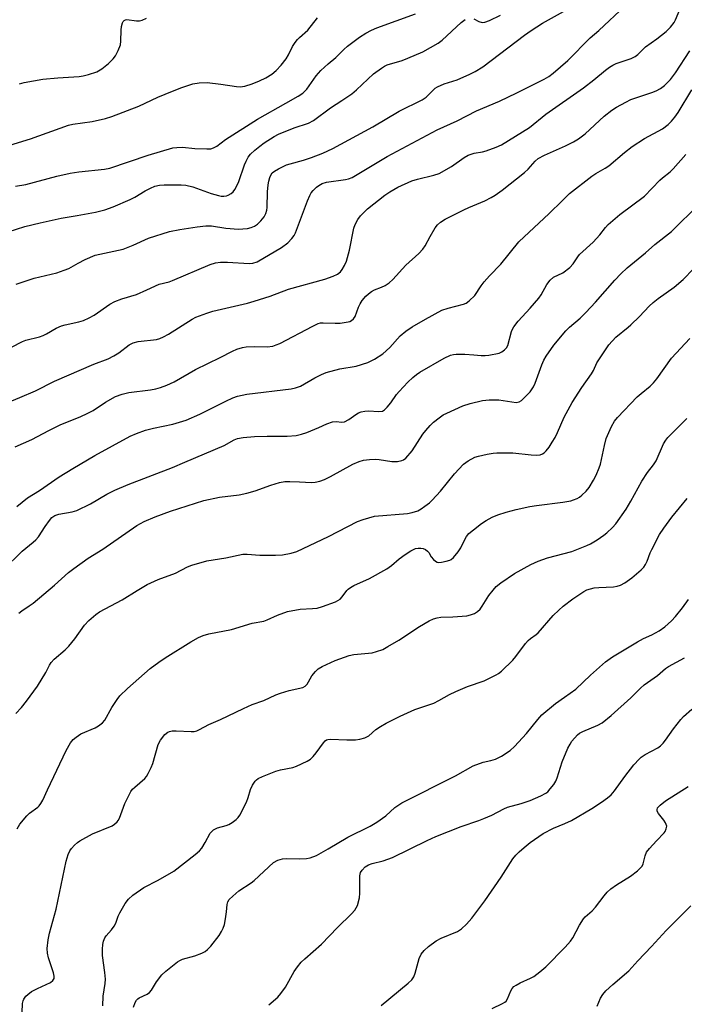
# Model space of a CAD drawing. Units: inches. Extents: x 1195773 to 1201773, y 573457 to 577457.
# Drawn here: x 1196184 to 1196381, y 574610 to 574903 of the extents above; entities that cross this region are included whole.
import ezdxf

# ---------------------------------------------------------------- set-up
doc = ezdxf.new("R2010")
doc.units = ezdxf.units.IN
doc.header["$MEASUREMENT"] = 0
doc.layers.add('Undefined', color=1, linetype='Continuous')

msp = doc.modelspace()

# ---------------------------------------------------------------- linework, layer by layer
at = {"layer": 'Undefined'}
for points, elevation in [([(1196181.42, 574805.55), (1196184.71, 574807.23), (1196185.69, 574807.65), (1196189.73, 574808.69), (1196190.79, 574809.03), (1196191.84, 574809.57), (1196194.66, 574811.23), (1196196.21, 574811.94), (1196197.35, 574812.25), (1196201.39, 574813.08), (1196202.75, 574813.51), (1196204.52, 574814.34), (1196205.99, 574815.13), (1196210.61, 574818.36), (1196212.09, 574819.18), (1196214.2, 574819.93), (1196218.58, 574821.28), (1196221.6, 574822.59), (1196225.31, 574824.37), (1196228.22, 574825.06), (1196229.3, 574825.42), (1196240.42, 574830.21), (1196242.08, 574830.65), (1196243.51, 574830.83), (1196245.57, 574830.83), (1196252.04, 574830.51), (1196253.16, 574830.61), (1196254.37, 574831.01), (1196261.66, 574835.19), (1196263.54, 574836.66), (1196264.74, 574837.86), (1196265.42, 574838.82), (1196265.82, 574839.6), (1196269.37, 574849.08), (1196270.05, 574850.73), (1196270.5, 574851.48), (1196271.06, 574852.15), (1196272.09, 574853.17), (1196272.77, 574853.7), (1196273.75, 574854.23), (1196275, 574854.65), (1196280.68, 574855.45), (1196281.52, 574855.66), (1196282.61, 574856.08), (1196293.02, 574862.31), (1196307.97, 574870.23), (1196313.83, 574872.94), (1196319.62, 574875.92), (1196326.43, 574878.78), (1196331.64, 574881.24), (1196339.73, 574885.27), (1196341.15, 574886.12), (1196342.45, 574887.12), (1196346.77, 574890.88), (1196353.4, 574897.62), (1196355.95, 574899.79), (1196363.79, 574907.1)], 414), ([(1196182.59, 574853.43), (1196185.67, 574853.99), (1196194.88, 574856.42), (1196198.86, 574857.34), (1196201.36, 574857.72), (1196209.02, 574858.57), (1196210.62, 574858.83), (1196222.03, 574862.72), (1196229.38, 574864.85), (1196230.52, 574865), (1196232.27, 574865.04), (1196235.93, 574864.66), (1196239.49, 574864.56), (1196240.65, 574864.62), (1196241.47, 574864.83), (1196242.46, 574865.4), (1196245.05, 574867.32), (1196254.47, 574873.45), (1196262.98, 574878.19), (1196266.57, 574880.25), (1196267.95, 574881.15), (1196268.61, 574881.72), (1196269.18, 574882.34), (1196271.91, 574886.32), (1196273.32, 574887.84), (1196275.53, 574889.86), (1196277.83, 574891.79), (1196280.18, 574894.11), (1196281.28, 574895.08), (1196284.83, 574897.75), (1196286.76, 574899.01), (1196288.45, 574899.91), (1196290.02, 574900.56), (1196301.44, 574904.74)], 408), ([(1196182.74, 574824.28), (1196188.16, 574826.14), (1196194.83, 574827.74), (1196197.08, 574828.44), (1196198.43, 574829), (1196201.21, 574830.56), (1196203.34, 574831.62), (1196206.3, 574832.96), (1196214.54, 574834.78), (1196217.53, 574835.96), (1196222.1, 574838.03), (1196228.4, 574840), (1196231.44, 574840.61), (1196236.6, 574841.41), (1196239.15, 574841.71), (1196240.84, 574841.63), (1196245.12, 574840.99), (1196248.84, 574840.67), (1196250.18, 574840.74), (1196251.54, 574840.91), (1196252.62, 574841.16), (1196253.64, 574841.55), (1196254.48, 574842.13), (1196255.52, 574843.2), (1196256.45, 574844.35), (1196256.97, 574845.33), (1196257.26, 574846.34), (1196257.38, 574847.17), (1196257.53, 574851.78), (1196257.71, 574853.88), (1196257.89, 574855.01), (1196258.17, 574856.05), (1196258.48, 574856.79), (1196258.92, 574857.45), (1196259.53, 574857.98), (1196260.77, 574858.68), (1196263.12, 574859.78), (1196264.22, 574860.15), (1196268.19, 574861.21), (1196270.58, 574861.99), (1196273.95, 574863.34), (1196276.89, 574864.68), (1196288.76, 574871.11), (1196296.6, 574875.82), (1196303.51, 574879.14), (1196304.64, 574879.94), (1196306.73, 574882.06), (1196307.36, 574882.6), (1196308.06, 574883.07), (1196309.98, 574883.89), (1196313.85, 574885.14), (1196317.65, 574886.78), (1196319.24, 574887.55), (1196321.46, 574889), (1196333.91, 574898.42), (1196335.84, 574899.78), (1196339.24, 574901.93), (1196347.22, 574906.39)], 412), ([(1196318.8, 574903.23), (1196320.34, 574902.46), (1196321.33, 574902.2), (1196322.12, 574902.28), (1196323.48, 574902.8), (1196326.73, 574904.34)], 410), ([(1196180.36, 574839.88), (1196185.32, 574841.45), (1196189.88, 574842.61), (1196196.13, 574843.92), (1196200.9, 574844.71), (1196206.41, 574845.77), (1196209.13, 574846.44), (1196211.65, 574847.32), (1196216.71, 574849.53), (1196218.01, 574850.17), (1196221.17, 574852.07), (1196222.71, 574852.88), (1196224.03, 574853.47), (1196225.34, 574853.79), (1196226.75, 574853.88), (1196231.78, 574853.86), (1196233.19, 574853.76), (1196235.34, 574853.25), (1196240.76, 574851.28), (1196242.9, 574850.68), (1196243.71, 574850.52), (1196244.5, 574850.49), (1196245.26, 574850.59), (1196245.75, 574850.75), (1196246.67, 574851.29), (1196247.28, 574851.82), (1196247.81, 574852.51), (1196248.41, 574853.53), (1196248.98, 574854.88), (1196250.64, 574859.87), (1196251.1, 574860.88), (1196251.77, 574862.06), (1196252.47, 574862.95), (1196253.68, 574864.17), (1196255.18, 574865.39), (1196256.54, 574866.37), (1196259.49, 574868.24), (1196260.78, 574868.92), (1196265.45, 574870.85), (1196269.67, 574872.26), (1196271.17, 574873.01), (1196276.2, 574876.81), (1196279.63, 574878.98), (1196282.57, 574880.99), (1196283.9, 574882.13), (1196289.01, 574886.9), (1196291.33, 574888.62), (1196292.31, 574889.2), (1196293.11, 574889.53), (1196297.53, 574890.88), (1196299.21, 574891.53), (1196303.62, 574893.41), (1196305.95, 574894.69), (1196308.23, 574896.05), (1196309.42, 574896.9), (1196315.06, 574902.15), (1196316.2, 574903.06)], 410), ([(1196180.92, 574865.71), (1196187.05, 574867.51), (1196198.36, 574871.61), (1196199.65, 574871.88), (1196205.34, 574872.74), (1196209.37, 574873.65), (1196211.21, 574874.19), (1196219.28, 574877.23), (1196224.93, 574879.96), (1196229.27, 574881.75), (1196232.01, 574882.78), (1196235.29, 574883.89), (1196237.18, 574884.26), (1196239.52, 574884.31), (1196243.64, 574883.83), (1196248.23, 574883.14), (1196249.35, 574883.07), (1196250.71, 574883.22), (1196252.93, 574883.92), (1196255.13, 574884.81), (1196257.01, 574885.71), (1196258.75, 574886.8), (1196260.04, 574887.88), (1196261.58, 574889.48), (1196262.99, 574891.36), (1196263.73, 574892.53), (1196264.92, 574895.01), (1196265.72, 574896.22), (1196266.43, 574897.14), (1196267.02, 574897.73), (1196269.48, 574899.85), (1196272.34, 574903.55)], 406), ([(1196183.78, 574883.91), (1196185.2, 574884.32), (1196190.75, 574885.3), (1196195.21, 574885.72), (1196201.5, 574886.11), (1196202.65, 574886.28), (1196204.32, 574886.71), (1196206.78, 574887.52), (1196208.21, 574888.37), (1196210.18, 574889.96), (1196211.57, 574891.4), (1196212.29, 574892.29), (1196213.11, 574893.84), (1196213.75, 574895.48), (1196213.93, 574896.62), (1196213.99, 574899.86), (1196214.1, 574901.01), (1196214.37, 574902.06), (1196214.61, 574902.49), (1196214.92, 574902.76), (1196215.29, 574902.94), (1196215.72, 574903.01), (1196218.6, 574902.66), (1196219.43, 574902.67), (1196220.23, 574902.82), (1196221.56, 574903.43)], 404), ([(1196182.71, 574696.59), (1196184.41, 574698.36), (1196185.89, 574700.29), (1196189.1, 574704.79), (1196191.62, 574708.81), (1196192.69, 574710.99), (1196193.16, 574711.77), (1196194.1, 574712.76), (1196197.39, 574715.59), (1196198.41, 574716.6), (1196200.2, 574718.82), (1196203.11, 574722.88), (1196204.37, 574724.24), (1196206.48, 574726.11), (1196207.53, 574726.87), (1196214.31, 574730.46), (1196218.73, 574733.25), (1196221.74, 574735), (1196224.95, 574736.46), (1196230.12, 574738.35), (1196233.69, 574740.21), (1196234.98, 574740.73), (1196239.43, 574742), (1196245.13, 574742.89), (1196250.18, 574743.99), (1196251.45, 574744.04), (1196255.18, 574743.76), (1196259.9, 574743.69), (1196261.9, 574743.86), (1196264.54, 574744.31), (1196266.18, 574744.84), (1196268.05, 574745.66), (1196275.6, 574749.28), (1196284.29, 574753.72), (1196285.91, 574754.37), (1196289.28, 574755.3), (1196299.13, 574756.11), (1196300.53, 574756.39), (1196302.14, 574756.92), (1196303.13, 574757.46), (1196304.29, 574758.26), (1196305.64, 574759.28), (1196306.46, 574760.05), (1196308.95, 574762.77), (1196313.06, 574767.88), (1196315.76, 574770.78), (1196317.12, 574771.79), (1196319.12, 574772.84), (1196320.24, 574773.17), (1196322.8, 574773.72), (1196324.52, 574774.06), (1196325.68, 574774.2), (1196330.39, 574774.12), (1196335.85, 574773.54), (1196337.52, 574773.43), (1196338.58, 574773.55), (1196339.27, 574773.83), (1196339.69, 574774.11), (1196340.29, 574774.71), (1196341.18, 574775.88), (1196342.15, 574777.34), (1196342.97, 574778.74), (1196343.71, 574780.21), (1196345.67, 574784.79), (1196348.06, 574789.15), (1196350.94, 574793.59), (1196353.8, 574797.7), (1196354.36, 574798.68), (1196355.43, 574800.91), (1196358.98, 574806.27), (1196361, 574808.57), (1196364.65, 574811.49), (1196365.52, 574812.27), (1196368.05, 574814.69), (1196370.98, 574817.8), (1196372.13, 574818.9), (1196373.66, 574820.1), (1196378.36, 574823.41), (1196381.07, 574825.72), (1196384.08, 574828.85)], 426), ([(1196183.03, 574662.32), (1196183.84, 574663.69), (1196185.91, 574666.13), (1196186.77, 574666.92), (1196189.24, 574668.78), (1196189.63, 574669.16), (1196190.14, 574669.83), (1196190.69, 574670.83), (1196192.05, 574673.94), (1196197.67, 574685.58), (1196198.94, 574687.87), (1196199.74, 574688.91), (1196200.61, 574689.62), (1196202.05, 574690.54), (1196206.3, 574692.37), (1196207.29, 574692.96), (1196208.43, 574693.83), (1196209.15, 574694.67), (1196211.2, 574698.37), (1196212.76, 574700.76), (1196213.61, 574701.89), (1196215.84, 574704.08), (1196222.66, 574709.97), (1196225.19, 574711.93), (1196227.05, 574713.2), (1196234.66, 574717.92), (1196237, 574719.25), (1196238.36, 574719.77), (1196240.04, 574720.28), (1196246.83, 574721.65), (1196252.95, 574723.51), (1196256.37, 574724.1), (1196257.4, 574724.49), (1196260.46, 574725.91), (1196263.45, 574726.98), (1196267.18, 574727.64), (1196270.9, 574727.82), (1196272.21, 574727.99), (1196273.84, 574728.43), (1196277.67, 574729.82), (1196278.44, 574730.19), (1196279.09, 574730.67), (1196279.64, 574731.28), (1196281.05, 574733.2), (1196281.46, 574733.61), (1196282.14, 574734.13), (1196283.18, 574734.69), (1196287.79, 574736.75), (1196292.92, 574739.66), (1196294.37, 574740.62), (1196296.66, 574742.6), (1196298.46, 574743.94), (1196300.12, 574745.03), (1196301.47, 574745.66), (1196302.29, 574745.84), (1196303.07, 574745.84), (1196303.8, 574745.68), (1196304.47, 574745.36), (1196305.06, 574744.9), (1196305.4, 574744.54), (1196306.18, 574743.25), (1196306.86, 574742.39), (1196307.45, 574741.88), (1196307.89, 574741.66), (1196308.39, 574741.58), (1196309.19, 574741.64), (1196310.58, 574741.91), (1196311.65, 574742.23), (1196312.13, 574742.47), (1196312.76, 574742.98), (1196314.17, 574744.71), (1196314.93, 574745.93), (1196316.24, 574748.61), (1196316.69, 574749.3), (1196317.38, 574750.11), (1196318.71, 574751.28), (1196321.06, 574753.12), (1196322.52, 574754.05), (1196324.29, 574755.03), (1196325.94, 574755.69), (1196328.45, 574756.5), (1196331.4, 574757.26), (1196335.43, 574758.15), (1196337.46, 574758.52), (1196345.31, 574759.5), (1196347.66, 574759.9), (1196348.49, 574760.14), (1196349.51, 574760.59), (1196350.23, 574760.99), (1196350.92, 574761.52), (1196352.17, 574762.77), (1196353.1, 574763.88), (1196354.44, 574765.98), (1196355.2, 574767.51), (1196356.09, 574769.65), (1196356.46, 574770.74), (1196357.64, 574776.29), (1196358.2, 574778.45), (1196359.7, 574781.95), (1196360.6, 574783.54), (1196361.53, 574784.63), (1196367.42, 574790.81), (1196368.53, 574791.81), (1196371.23, 574793.99), (1196372.18, 574794.93), (1196373.17, 574796.2), (1196377.61, 574802.35), (1196383.03, 574808.19)], 428), ([(1196184.6, 574607.72), (1196184.7, 574610.31), (1196184.87, 574611.13), (1196185.07, 574611.61), (1196185.65, 574612.5), (1196186.21, 574613.07), (1196187.37, 574613.88), (1196189.11, 574614.86), (1196192.99, 574616.58), (1196193.72, 574617.2), (1196194.04, 574617.78), (1196194.07, 574618.49), (1196193.87, 574619.52), (1196192.39, 574623.91), (1196192.05, 574625.31), (1196192.04, 574626.71), (1196192.28, 574629.25), (1196192.68, 574631.24), (1196194.71, 574638.37), (1196197.69, 574652.72), (1196198.25, 574654.68), (1196198.69, 574655.73), (1196199.18, 574656.42), (1196200.16, 574657.48), (1196201.01, 574658.25), (1196201.73, 574658.73), (1196205.5, 574660.79), (1196211.35, 574663.24), (1196212.04, 574663.67), (1196212.78, 574664.37), (1196213.08, 574664.77), (1196213.47, 574665.52), (1196215.11, 574669.85), (1196216.9, 574673.4), (1196217.4, 574674.09), (1196218.02, 574674.72), (1196220.99, 574677.28), (1196221.49, 574677.88), (1196222.05, 574678.81), (1196222.9, 574680.52), (1196223.41, 574681.77), (1196224.98, 574687.41), (1196225.69, 574688.7), (1196226.96, 574690.34), (1196227.84, 574691.03), (1196228.33, 574691.26), (1196229.13, 574691.46), (1196230.31, 574691.5), (1196234.79, 574691.24), (1196235.67, 574691.3), (1196236.52, 574691.49), (1196237.31, 574691.83), (1196240.06, 574693.31), (1196243.55, 574694.82), (1196250.36, 574698.1), (1196252.96, 574699.26), (1196256.37, 574700.51), (1196259.95, 574702.18), (1196261.34, 574702.67), (1196263.91, 574703.41), (1196267.95, 574704.38), (1196268.65, 574704.78), (1196269.25, 574705.32), (1196269.72, 574706.02), (1196270.68, 574707.8), (1196271.73, 574709.15), (1196272.56, 574709.91), (1196273.76, 574710.61), (1196277.64, 574712.39), (1196281.76, 574713.84), (1196283.16, 574714.12), (1196288.58, 574714.64), (1196289.92, 574715.01), (1196291.75, 574715.7), (1196293.28, 574716.5), (1196296.55, 574718.41), (1196302.7, 574722.53), (1196305.5, 574724.18), (1196306.82, 574724.81), (1196307.9, 574725.09), (1196309.01, 574725.24), (1196312.54, 574725.37), (1196316.7, 574725.71), (1196317.88, 574725.94), (1196318.99, 574726.35), (1196319.93, 574726.92), (1196320.68, 574727.65), (1196321.34, 574728.58), (1196323.3, 574731.75), (1196324.54, 574733.35), (1196325.49, 574734.43), (1196326.83, 574735.5), (1196330.93, 574738.21), (1196335.74, 574740.95), (1196337.92, 574741.9), (1196340.7, 574742.88), (1196347.94, 574744.84), (1196352.42, 574746.54), (1196353.47, 574747.07), (1196355.48, 574748.32), (1196357.46, 574749.62), (1196358.37, 574750.34), (1196360.04, 574751.95), (1196361.01, 574753.02), (1196364.09, 574757.4), (1196365.53, 574759.81), (1196368.76, 574765.74), (1196370.47, 574768.27), (1196372.26, 574770.63), (1196372.99, 574771.77), (1196375.22, 574776.79), (1196375.85, 574777.92), (1196376.53, 574778.72), (1196382.15, 574784.39)], 430), ([(1196208.58, 574609.61), (1196208.66, 574612.58), (1196209.21, 574616.27), (1196209.29, 574617.61), (1196209.17, 574619.54), (1196208.42, 574624.58), (1196208.41, 574626.51), (1196208.52, 574627.87), (1196208.78, 574628.91), (1196209.17, 574629.85), (1196209.56, 574630.44), (1196211.14, 574632.28), (1196211.9, 574633.34), (1196212.38, 574634.28), (1196213.13, 574636.35), (1196213.58, 574637.36), (1196215.17, 574640.06), (1196216.15, 574641.43), (1196217.46, 574642.54), (1196220.76, 574644.89), (1196225.02, 574646.99), (1196229.63, 574649.74), (1196235.99, 574654.64), (1196237.23, 574655.75), (1196237.95, 574656.58), (1196238.97, 574658.22), (1196240.47, 574661.02), (1196240.82, 574661.45), (1196241.44, 574661.98), (1196242.64, 574662.64), (1196245.19, 574663.29), (1196246.02, 574663.57), (1196247.01, 574664.17), (1196248.15, 574665.08), (1196248.75, 574665.71), (1196249.23, 574666.41), (1196251.23, 574670.26), (1196251.77, 574671.58), (1196252.46, 574674), (1196253.08, 574675.31), (1196253.85, 574676.53), (1196254.23, 574676.93), (1196254.7, 574677.26), (1196256.03, 574677.9), (1196259.94, 574679.43), (1196261.34, 574679.81), (1196264.99, 574680.58), (1196266.09, 574680.91), (1196269.32, 574682.39), (1196270.28, 574683.03), (1196271.08, 574683.81), (1196271.98, 574684.91), (1196274.12, 574687.93), (1196274.68, 574688.5), (1196275.07, 574688.75), (1196275.46, 574688.87), (1196276.19, 574688.93), (1196281.06, 574688.77), (1196283.65, 574688.78), (1196284.9, 574688.95), (1196286.46, 574689.39), (1196287.59, 574689.99), (1196289.67, 574691.81), (1196291.05, 574692.76), (1196292.78, 574693.73), (1196296.89, 574695.78), (1196301.32, 574697.82), (1196306.94, 574699.73), (1196308.46, 574700.5), (1196311.58, 574702.28), (1196313.44, 574703.16), (1196316.96, 574704.68), (1196321.91, 574706.36), (1196325.48, 574708.08), (1196326.2, 574708.52), (1196327.09, 574709.24), (1196330.4, 574712.45), (1196331.29, 574713.53), (1196334.19, 574717.48), (1196334.95, 574718.37), (1196335.62, 574718.94), (1196337.31, 574720.08), (1196337.94, 574720.64), (1196342.44, 574725.72), (1196344.08, 574727.4), (1196345.4, 574728.52), (1196348.28, 574730.68), (1196351.47, 574732.88), (1196352.46, 574733.36), (1196353.46, 574733.72), (1196354.55, 574733.97), (1196356.02, 574734.12), (1196360.35, 574734.29), (1196361.4, 574734.49), (1196362.42, 574734.83), (1196363.66, 574735.51), (1196365.78, 574736.95), (1196368.58, 574739.38), (1196369.36, 574740.19), (1196369.84, 574740.9), (1196370.31, 574741.94), (1196371.21, 574744.37), (1196371.7, 574745.43), (1196374.06, 574749.81), (1196375.28, 574751.71), (1196377.66, 574755), (1196382.19, 574760.61)], 432), ([(1196217.64, 574609.3), (1196218.15, 574610.64), (1196218.55, 574611.35), (1196218.92, 574611.73), (1196219.38, 574612.02), (1196221.69, 574613.1), (1196222.44, 574613.61), (1196222.97, 574614.28), (1196224.49, 574616.77), (1196226.05, 574618.83), (1196227.31, 574620.01), (1196230.7, 574622.73), (1196231.42, 574623.18), (1196232.22, 574623.51), (1196235.87, 574624.56), (1196237.98, 574625.3), (1196238.97, 574625.79), (1196239.68, 574626.38), (1196240.62, 574627.45), (1196243.11, 574630.61), (1196243.86, 574631.77), (1196244.36, 574632.74), (1196244.69, 574633.83), (1196245.01, 574635.57), (1196245.29, 574637.61), (1196245.47, 574639.79), (1196245.71, 574640.56), (1196246.12, 574641.28), (1196247.15, 574642.32), (1196249, 574643.86), (1196252.61, 574646.23), (1196253.52, 574646.92), (1196259.29, 574652.27), (1196260.56, 574652.97), (1196261.91, 574653.38), (1196263.01, 574653.45), (1196267.02, 574653.4), (1196269.09, 574653.46), (1196270.21, 574653.66), (1196272.04, 574654.35), (1196275.57, 574656.32), (1196281.4, 574659.83), (1196287.96, 574663.14), (1196290.03, 574664.26), (1196292.64, 574666.16), (1196295.34, 574668.68), (1196297.46, 574670.03), (1196313.4, 574678.11), (1196318.67, 574681.07), (1196321.58, 574682.16), (1196323.91, 574682.63), (1196325.27, 574682.99), (1196327.09, 574683.88), (1196329.64, 574685.65), (1196330.94, 574686.76), (1196334.44, 574690.67), (1196337.81, 574694.86), (1196339.08, 574696.2), (1196343.11, 574699.56), (1196345.73, 574701.5), (1196349.16, 574703.89), (1196353.47, 574708.05), (1196357.92, 574711.98), (1196360.07, 574713.49), (1196367.45, 574717.98), (1196369.21, 574718.89), (1196371.76, 574720.01), (1196373.94, 574721.25), (1196375.58, 574722.41), (1196377.6, 574724.16), (1196378.79, 574725.48), (1196380.82, 574728.02), (1196382.62, 574730.53)], 434), ([(1196257.88, 574609.94), (1196260.52, 574612.19), (1196261.46, 574613.3), (1196262.84, 574615.19), (1196265.45, 574619.91), (1196266.44, 574621.3), (1196267.53, 574622.63), (1196268.58, 574623.66), (1196273.56, 574628.04), (1196278.27, 574632.94), (1196282.47, 574637.07), (1196283.45, 574638.15), (1196283.86, 574638.77), (1196284.2, 574639.47), (1196284.8, 574641.76), (1196284.92, 574643.21), (1196284.95, 574648.33), (1196285.17, 574649.36), (1196285.6, 574650.04), (1196286.57, 574651.01), (1196287.5, 574651.63), (1196288.58, 574652.01), (1196291.88, 574652.77), (1196294.61, 574653.79), (1196304.93, 574658.87), (1196307.57, 574660.06), (1196315.1, 574663.03), (1196320.31, 574664.78), (1196321.83, 574665.36), (1196324.19, 574666.38), (1196327.76, 574668.27), (1196328.8, 574668.74), (1196332.85, 574669.8), (1196335.6, 574670.76), (1196338.74, 574672.13), (1196340.19, 574672.91), (1196340.77, 574673.36), (1196341.53, 574674.18), (1196342.57, 574675.52), (1196343.17, 574676.46), (1196343.59, 574677.52), (1196345.1, 574682.28), (1196346.81, 574686.32), (1196347.41, 574687.47), (1196347.97, 574688.34), (1196349.63, 574690.25), (1196350.28, 574690.77), (1196351.24, 574691.29), (1196355.7, 574693.1), (1196356.93, 574693.84), (1196359.64, 574696.06), (1196365.48, 574701.23), (1196368.37, 574704.13), (1196369.48, 574705.1), (1196373.38, 574707.87), (1196375.77, 574709.95), (1196376.68, 574710.61), (1196381.4, 574713.13)], 436), ([(1196291.23, 574609.78), (1196299.3, 574616.42), (1196300.35, 574617.39), (1196300.98, 574618.32), (1196301.38, 574619.41), (1196302.54, 574623.69), (1196303.2, 574624.98), (1196304.05, 574626.15), (1196305.31, 574627.3), (1196307.62, 574628.97), (1196309.16, 574629.75), (1196314, 574631.8), (1196315.19, 574632.59), (1196316.67, 574633.9), (1196318.23, 574635.76), (1196322.09, 574640.9), (1196326.93, 574647.94), (1196330.41, 574653.39), (1196331.27, 574654.45), (1196332.3, 574655.45), (1196333.81, 574656.79), (1196335.61, 574658.22), (1196339.42, 574660.91), (1196342.48, 574662.5), (1196345.9, 574663.9), (1196347.82, 574664.82), (1196353.85, 574668.39), (1196356.79, 574670.28), (1196358.56, 574671.55), (1196359.61, 574672.44), (1196360.68, 574673.64), (1196363.69, 574677.88), (1196366.43, 574681.31), (1196367.93, 574683.03), (1196368.56, 574683.59), (1196369.75, 574684.38), (1196373.47, 574686.39), (1196374.33, 574687.04), (1196375.11, 574687.77), (1196375.83, 574688.66), (1196378.19, 574692.03), (1196380.33, 574694.86), (1196381.13, 574695.71), (1196383.64, 574697.89)], 438), ([(1196324.24, 574608.85), (1196327.34, 574610.32), (1196328.04, 574610.74), (1196328.44, 574611.08), (1196328.85, 574611.7), (1196329.79, 574614.07), (1196330.22, 574614.77), (1196330.76, 574615.36), (1196331.41, 574615.83), (1196332.61, 574616.5), (1196335.65, 574617.9), (1196336.63, 574618.43), (1196338.47, 574619.78), (1196340.22, 574621.22), (1196345.96, 574627.14), (1196347.56, 574628.93), (1196348.22, 574629.88), (1196350.23, 574633.64), (1196351.42, 574635.54), (1196351.95, 574636.12), (1196353.96, 574637.94), (1196354.96, 574638.96), (1196357.54, 574642.39), (1196358.47, 574643.47), (1196359.56, 574644.41), (1196361.22, 574645.6), (1196365.41, 574648.18), (1196367.46, 574649.82), (1196368.5, 574650.8), (1196368.84, 574651.24), (1196369.16, 574651.92), (1196369.71, 574654.3), (1196370.17, 574655.32), (1196371.08, 574656.48), (1196373.07, 574658.73), (1196375.4, 574661.14), (1196375.71, 574661.56), (1196376.04, 574662.31), (1196376.15, 574663.09), (1196376.03, 574663.62), (1196375.8, 574664.13), (1196375.34, 574664.85), (1196373.72, 574666.85), (1196373.34, 574667.52), (1196373.27, 574667.95), (1196373.46, 574668.56), (1196374.19, 574669.37), (1196375.8, 574670.65), (1196382.56, 574674.86)], 440), ([(1196355.53, 574609.56), (1196356.45, 574611.89), (1196357.16, 574613.05), (1196358.08, 574614.08), (1196360.12, 574616.02), (1196364.89, 574620.02), (1196367.55, 574623.08), (1196371.66, 574627.3), (1196375.98, 574632.05), (1196383.33, 574639.42)], 442)]:
    msp.add_lwpolyline(points, dxfattribs=dict(at, elevation=elevation))
for points in [[(1196181.47, 574789.66, 416), (1196183.91, 574790.58, 416), (1196188.53, 574792.62, 416), (1196194.15, 574795.43, 416), (1196205.83, 574800.49, 416), (1196210.09, 574802.16, 416), (1196211.86, 574803.04, 416), (1196213.32, 574803.87, 416), (1196216.35, 574806.25, 416), (1196217.6, 574806.92, 416), (1196219, 574807.29, 416), (1196224.45, 574807.91, 416), (1196225.52, 574808.2, 416), (1196226.54, 574808.61, 416), (1196228.07, 574809.44, 416), (1196235.11, 574813.9, 416), (1196236.14, 574814.47, 416), (1196237.23, 574814.93, 416), (1196239.49, 574815.74, 416), (1196241.2, 574816.25, 416), (1196251.54, 574818.69, 416), (1196253.52, 574819.25, 416), (1196258.26, 574820.74, 416), (1196263.75, 574822.84, 416), (1196274.55, 574825.77, 416), (1196276.99, 574826.7, 416), (1196278.28, 574827.33, 416), (1196279.17, 574828.02, 416), (1196279.72, 574828.64, 416), (1196280.42, 574829.84, 416), (1196280.99, 574831.12, 416), (1196281.84, 574834.43, 416), (1196283.19, 574840.97, 416), (1196283.55, 574842.05, 416), (1196284.32, 574843.57, 416), (1196285.17, 574844.69, 416), (1196287.18, 574846.69, 416), (1196292.4, 574850.8, 416), (1196293.87, 574851.78, 416), (1196296.19, 574853.14, 416), (1196300.44, 574855.03, 416), (1196302.09, 574855.6, 416), (1196306.97, 574856.73, 416), (1196308.48, 574857.26, 416), (1196312.21, 574859.37, 416), (1196315.97, 574862.04, 416), (1196317.18, 574862.71, 416), (1196318.94, 574863.29, 416), (1196321.37, 574863.69, 416), (1196322.46, 574863.96, 416), (1196325.47, 574865.06, 416), (1196327.05, 574865.81, 416), (1196335.39, 574870.96, 416), (1196340.24, 574874.87, 416), (1196351.46, 574882.76, 416), (1196354.49, 574885.15, 416), (1196357.93, 574888, 416), (1196359.12, 574888.88, 416), (1196360.13, 574889.47, 416), (1196361.16, 574889.94, 416), (1196365.57, 574891.44, 416), (1196366.75, 574892.04, 416), (1196367.56, 574892.69, 416), (1196369.89, 574894.97, 416), (1196373.23, 574897.31, 416), (1196376.01, 574899.53, 416), (1196377.29, 574900.76, 416), (1196378.35, 574902.19, 416), (1196378.74, 574902.94, 416), (1196380.01, 574906.04, 416)], [(1196182.52, 574775.9, 418), (1196187.47, 574778.15, 418), (1196192.5, 574780.81, 418), (1196196.08, 574782.56, 418), (1196198.79, 574783.72, 418), (1196202.04, 574784.94, 418), (1196203.88, 574785.81, 418), (1196205.67, 574786.79, 418), (1196209.34, 574789.26, 418), (1196212.31, 574790.89, 418), (1196214.26, 574791.56, 418), (1196216.26, 574792.06, 418), (1196222.72, 574792.92, 418), (1196224.32, 574793.2, 418), (1196225.65, 574793.55, 418), (1196227.61, 574794.26, 418), (1196229.78, 574795.25, 418), (1196236.04, 574798.9, 418), (1196243.42, 574802.49, 418), (1196247.07, 574804.39, 418), (1196248.41, 574804.96, 418), (1196250.07, 574805.5, 418), (1196251.17, 574805.67, 418), (1196253.67, 574805.76, 418), (1196257.4, 574805.64, 418), (1196259.04, 574805.91, 418), (1196260.1, 574806.23, 418), (1196261.15, 574806.71, 418), (1196270.95, 574811.88, 418), (1196272.53, 574812.61, 418), (1196273.25, 574812.79, 418), (1196274.06, 574812.86, 418), (1196277.6, 574812.7, 418), (1196279.1, 574812.77, 418), (1196281.46, 574813.08, 418), (1196282.01, 574813.24, 418), (1196282.5, 574813.49, 418), (1196283.09, 574814.04, 418), (1196283.53, 574814.75, 418), (1196284.52, 574817.47, 418), (1196285.02, 574818.51, 418), (1196285.64, 574819.43, 418), (1196286.71, 574820.71, 418), (1196287.48, 574821.49, 418), (1196288.37, 574822.13, 418), (1196289.34, 574822.66, 418), (1196291.41, 574823.47, 418), (1196292.43, 574823.95, 418), (1196293.65, 574824.71, 418), (1196294.75, 574825.68, 418), (1196298.63, 574829.98, 418), (1196302.46, 574833.48, 418), (1196303.7, 574834.73, 418), (1196304.34, 574835.68, 418), (1196305.84, 574838.5, 418), (1196307.34, 574841.07, 418), (1196308.04, 574841.99, 418), (1196308.88, 574842.73, 418), (1196310.34, 574843.64, 418), (1196315.81, 574846.41, 418), (1196317.38, 574847.15, 418), (1196322.12, 574849.14, 418), (1196323.94, 574850.06, 418), (1196325.15, 574850.8, 418), (1196327.24, 574852.28, 418), (1196333.91, 574857.54, 418), (1196334.96, 574858.53, 418), (1196337.07, 574860.92, 418), (1196337.97, 574861.7, 418), (1196339.79, 574862.66, 418), (1196346.03, 574865.43, 418), (1196348.47, 574866.69, 418), (1196349.89, 574867.55, 418), (1196351.92, 574869.05, 418), (1196357.55, 574874.3, 418), (1196359.8, 574876.04, 418), (1196361.21, 574877, 418), (1196363.96, 574878.5, 418), (1196365.51, 574879.22, 418), (1196371.73, 574881.31, 418), (1196373.03, 574881.82, 418), (1196374.32, 574882.54, 418), (1196375.48, 574883.4, 418), (1196377.28, 574885.17, 418), (1196378.76, 574887.15, 418), (1196382.98, 574893.73, 418)], [(1196182.94, 574758.22, 420), (1196186.19, 574760.81, 420), (1196189.69, 574762.97, 420), (1196195.55, 574766.98, 420), (1196199.6, 574769.47, 420), (1196206.16, 574773.34, 420), (1196216.7, 574779.11, 420), (1196218.54, 574779.95, 420), (1196221.24, 574780.92, 420), (1196223.56, 574781.47, 420), (1196229.34, 574782.65, 420), (1196233.34, 574783.84, 420), (1196237.42, 574785.62, 420), (1196245.08, 574789.55, 420), (1196247.17, 574790.49, 420), (1196248.53, 574790.98, 420), (1196249.94, 574791.35, 420), (1196251.39, 574791.6, 420), (1196264.52, 574793.21, 420), (1196265.81, 574793.44, 420), (1196267.29, 574794.03, 420), (1196271.53, 574796.44, 420), (1196273.57, 574797.48, 420), (1196274.88, 574798.04, 420), (1196278.96, 574799.15, 420), (1196283.89, 574799.92, 420), (1196287.34, 574801.04, 420), (1196289.29, 574801.97, 420), (1196291.8, 574803.59, 420), (1196293.81, 574805.53, 420), (1196296.88, 574808.93, 420), (1196298.65, 574810.35, 420), (1196300.49, 574811.61, 420), (1196304.46, 574813.91, 420), (1196309.33, 574816.57, 420), (1196311.23, 574817.2, 420), (1196315.73, 574818.36, 420), (1196316.51, 574818.69, 420), (1196317.43, 574819.36, 420), (1196319.08, 574821, 420), (1196321.02, 574823.82, 420), (1196321.94, 574825, 420), (1196323.5, 574826.8, 420), (1196326.87, 574830.32, 420), (1196332.18, 574836.9, 420), (1196341.21, 574845.31, 420), (1196345.03, 574849.15, 420), (1196347.27, 574851.29, 420), (1196353.88, 574856.44, 420), (1196355.12, 574857.22, 420), (1196357.9, 574858.78, 420), (1196358.93, 574859.48, 420), (1196363.57, 574863.5, 420), (1196365.88, 574865.27, 420), (1196369.51, 574867.64, 420), (1196374.91, 574870.56, 420), (1196376.54, 574871.8, 420), (1196377.59, 574872.77, 420), (1196378.61, 574874.02, 420), (1196379.55, 574875.37, 420), (1196383.67, 574882.16, 420)], [(1196178.96, 574739.3, 422), (1196184.55, 574744.86, 422), (1196185.63, 574745.82, 422), (1196187.85, 574747.54, 422), (1196188.64, 574748.24, 422), (1196189.44, 574749.21, 422), (1196191.39, 574752.23, 422), (1196192.7, 574754.04, 422), (1196193.42, 574754.88, 422), (1196194.23, 574755.48, 422), (1196195.46, 574755.92, 422), (1196199.42, 574756.56, 422), (1196200.77, 574757.01, 422), (1196204.88, 574759.01, 422), (1196209.74, 574761.85, 422), (1196212.13, 574763.02, 422), (1196216.1, 574764.71, 422), (1196229.27, 574769.74, 422), (1196232.96, 574771.39, 422), (1196244.65, 574776.34, 422), (1196247.6, 574778, 422), (1196248.59, 574778.42, 422), (1196250.23, 574778.71, 422), (1196253.63, 574778.98, 422), (1196257.37, 574779.12, 422), (1196263.32, 574779.1, 422), (1196266.02, 574779.31, 422), (1196267.61, 574779.7, 422), (1196269.22, 574780.22, 422), (1196272.71, 574781.65, 422), (1196275.14, 574782.77, 422), (1196276.8, 574783.35, 422), (1196277.91, 574783.52, 422), (1196279.63, 574783.28, 422), (1196280.38, 574783.42, 422), (1196281.63, 574784.07, 422), (1196283.73, 574785.59, 422), (1196284.5, 574786.01, 422), (1196285.31, 574786.32, 422), (1196286.42, 574786.54, 422), (1196287.56, 574786.65, 422), (1196290.63, 574786.42, 422), (1196291.63, 574786.57, 422), (1196292.28, 574786.99, 422), (1196293.05, 574787.76, 422), (1196294.14, 574789.07, 422), (1196295.86, 574791.47, 422), (1196296.61, 574792.38, 422), (1196299.22, 574795.22, 422), (1196300.7, 574796.6, 422), (1196301.82, 574797.49, 422), (1196302.79, 574798.13, 422), (1196310.04, 574802.36, 422), (1196311.91, 574803.17, 422), (1196312.73, 574803.38, 422), (1196313.58, 574803.47, 422), (1196316.14, 574803.51, 422), (1196318.79, 574803.26, 422), (1196321.04, 574803.15, 422), (1196322.16, 574803.15, 422), (1196323.29, 574803.25, 422), (1196326.34, 574803.82, 422), (1196327.1, 574804.15, 422), (1196327.97, 574804.8, 422), (1196328.53, 574805.4, 422), (1196328.92, 574806.11, 422), (1196330.05, 574810.23, 422), (1196330.33, 574810.91, 422), (1196330.76, 574811.67, 422), (1196332, 574813.3, 422), (1196335.52, 574817.15, 422), (1196338.17, 574820.19, 422), (1196338.85, 574821.17, 422), (1196340.55, 574824.19, 422), (1196341.55, 574825.48, 422), (1196342.53, 574826.38, 422), (1196345.24, 574827.69, 422), (1196347.34, 574829.32, 422), (1196348.34, 574830.36, 422), (1196349.69, 574832.45, 422), (1196350.23, 574833.14, 422), (1196354.28, 574836.79, 422), (1196356.25, 574839, 422), (1196357.95, 574841.21, 422), (1196358.71, 574842.04, 422), (1196362.26, 574845.04, 422), (1196369.56, 574850.47, 422), (1196374.11, 574855.24, 422), (1196374.95, 574856, 422), (1196377.15, 574857.75, 422), (1196378.12, 574858.67, 422), (1196381.83, 574862.9, 422)], [(1196183.58, 574726.5, 424), (1196184.46, 574727.19, 424), (1196186.67, 574728.6, 424), (1196187.86, 574729.48, 424), (1196194.13, 574734.83, 424), (1196198.32, 574738.57, 424), (1196199.94, 574739.78, 424), (1196204.22, 574742.77, 424), (1196208.59, 574745.5, 424), (1196218.65, 574752.49, 424), (1196220.84, 574753.71, 424), (1196224.11, 574755.16, 424), (1196228.68, 574756.83, 424), (1196238.58, 574759.93, 424), (1196243.24, 574760.98, 424), (1196249.1, 574761.69, 424), (1196251.35, 574762.15, 424), (1196253.83, 574762.82, 424), (1196258.47, 574764.57, 424), (1196261.08, 574765.35, 424), (1196262.63, 574765.58, 424), (1196264.1, 574765.62, 424), (1196267.05, 574765.55, 424), (1196270.53, 574765.31, 424), (1196271.68, 574765.44, 424), (1196273.09, 574765.77, 424), (1196274.45, 574766.25, 424), (1196276.22, 574767.12, 424), (1196282.85, 574770.8, 424), (1196284.7, 574771.53, 424), (1196286.07, 574771.94, 424), (1196287.79, 574772.18, 424), (1196289.52, 574772.26, 424), (1196290.68, 574772.16, 424), (1196294.45, 574771.53, 424), (1196296.13, 574771.59, 424), (1196297.46, 574771.85, 424), (1196297.94, 574772.08, 424), (1196298.58, 574772.6, 424), (1196300.53, 574774.72, 424), (1196303.69, 574779.7, 424), (1196304.54, 574780.83, 424), (1196305.82, 574782.32, 424), (1196306.87, 574783.29, 424), (1196308.52, 574784.55, 424), (1196309.72, 574785.41, 424), (1196310.75, 574785.98, 424), (1196315.57, 574788.18, 424), (1196317.77, 574788.82, 424), (1196321.39, 574789.7, 424), (1196323.39, 574789.88, 424), (1196326.26, 574789.91, 424), (1196331.43, 574789.17, 424), (1196332.33, 574789.31, 424), (1196332.95, 574789.68, 424), (1196335.57, 574792.34, 424), (1196336.6, 574793.81, 424), (1196337.05, 574794.86, 424), (1196339.01, 574800.37, 424), (1196339.61, 574801.74, 424), (1196340.29, 574802.94, 424), (1196342.64, 574806.21, 424), (1196346.16, 574810.46, 424), (1196347.22, 574811.5, 424), (1196350.39, 574814.24, 424), (1196352.08, 574815.92, 424), (1196354.95, 574818.94, 424), (1196360.72, 574825.54, 424), (1196362.52, 574827.44, 424), (1196364.38, 574829.14, 424), (1196369.83, 574833.65, 424), (1196372.61, 574836.12, 424), (1196377.54, 574839.96, 424), (1196385.78, 574848.15, 424)]]:
    msp.add_polyline3d(points, dxfattribs=at)

doc.saveas('drawing.dxf')
